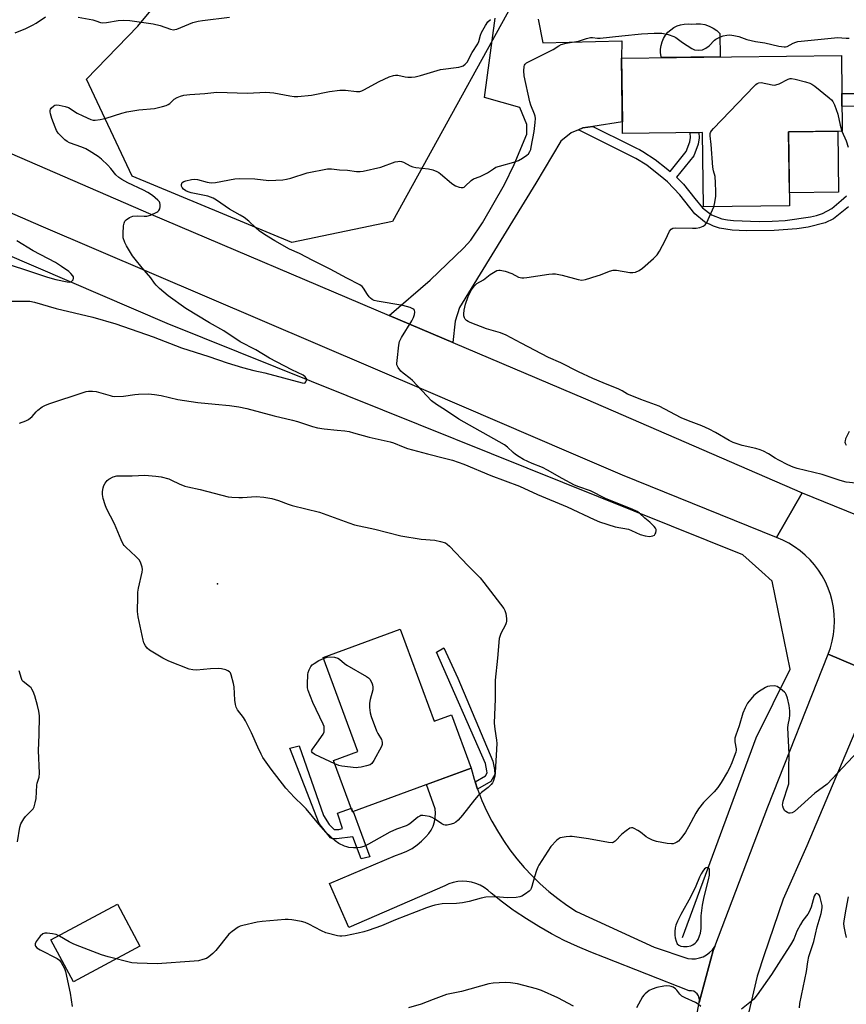
# Model space of a CAD drawing. Units: inches. Extents: x 1249769 to 1255769, y 557452 to 561452.
# Drawn here: x 1251153 to 1251475, y 560436 to 560820 of the extents above; entities that cross this region are included whole.
import ezdxf

# ---------------------------------------------------------------- set-up
doc = ezdxf.new("R2010")
doc.units = ezdxf.units.IN
doc.header["$MEASUREMENT"] = 0
for name, color, linetype in [('BLDG-Footprint', 5, 'Continuous'), ('CULTRL-Pad', 6, 'Continuous'), ('ELEV-Spot Elevation', 7, 'Continuous'), ('HYDRO-Canal', 164, 'Continuous'), ('NTRL-Trees', 3, 'Continuous'), ('TRANS-Driveway', 251, 'Continuous'), ('TRANS-Non Street Sidewalk', 7, 'Continuous'), ('TRANS-Road', 130, 'Continuous'), ('Undefined', 1, 'Continuous')]:
    doc.layers.add(name, color=color, linetype=linetype)

msp = doc.modelspace()

# ---------------------------------------------------------------- linework, layer by layer
at = {"layer": 'BLDG-Footprint'}
for points, elevation in [([(1251452.76, 560776.59), (1251453.1, 560747.72), (1251419.58, 560747.32), (1251419.24, 560776.31), (1251388.01, 560775.94), (1251387.66, 560805.35), (1251473.29, 560806.36), (1251473.63, 560776.84)], 485.31), ([(1251301.38, 560582.7), (1251314.63, 560546.84), (1251321.37, 560549.33), (1251329.04, 560528.57), (1251282.87, 560511.52), (1251275.45, 560531.59), (1251284.9, 560535.08), (1251271.4, 560571.63)], 486.64)]:
    msp.add_lwpolyline(points, close=True, dxfattribs=dict(at, elevation=elevation))
at = {"layer": 'CULTRL-Pad'}
for points in [[(1251418.43, 560818.69), (1251420.13, 560818.38), (1251421.76, 560817.84), (1251423.3, 560817.06), (1251424.71, 560816.07), (1251425.96, 560814.89), (1251426.11, 560805.8), (1251403.21, 560805.54), (1251403.09, 560805.94), (1251402.88, 560807.39), (1251402.87, 560808.84), (1251403.06, 560810.29), (1251403.45, 560811.69), (1251404.03, 560813.03), (1251404.79, 560814.27), (1251405.72, 560815.4), (1251406.79, 560816.39), (1251407.99, 560817.21), (1251409.29, 560817.87), (1251410.66, 560818.34), (1251412.1, 560818.62), (1251413.55, 560818.69), (1251415, 560818.56), (1251416.71, 560818.75)], [(1251472.18, 560753.1), (1251453.04, 560752.87), (1251452.76, 560776.59), (1251471.89, 560776.82)], [(1251199.99, 560459.15), (1251174.08, 560445.23), (1251165.28, 560461.62), (1251191.19, 560475.53)]]:
    msp.add_lwpolyline(points, close=True, dxfattribs=at)
at = {"layer": 'ELEV-Spot Elevation'}
msp.add_point((1251230.22, 560600.4, 487.53), dxfattribs=at)
at = {"layer": 'HYDRO-Canal'}
msp.add_lwpolyline([(1251411.4, 560462.5), (1251440.04, 560540.4), (1251453.29, 560567.19), (1251446.29, 560601.38), (1251442.27, 560605.05), (1251434.94, 560611.74), (1251210.6, 560701.94), (1251095.36, 560751.41), (1250997.79, 560793.3), (1250917.2, 560819.77)], dxfattribs=at)
at = {"layer": 'NTRL-Trees'}
msp.add_lwpolyline([(1251353.89, 561205.71), (1251391.64, 561134.65), (1251384.76, 561011.71), (1251393.12, 560946.64), (1251358.33, 560850.42), (1251298.37, 560741.61), (1251259.14, 560733.47), (1251196.97, 560759.37), (1251179.2, 560797.12), (1251199.19, 560817.85), (1251238.61, 560865.49), (1251253.96, 560933.32), (1251294.05, 560984.67), (1251326.5, 561011.04), (1251330.94, 561053.97), (1251318.16, 561079.06), (1251310.95, 561093.2), (1251282.83, 561147.97), (1251250.26, 561179.8), (1251213.99, 561170.92), (1251166.62, 561171.66), (1251159.75, 561204.72), (1251277.66, 561254.41), (1251312.44, 561247.9)], close=True, dxfattribs=at)
at = {"layer": 'TRANS-Driveway'}
msp.add_lwpolyline([(1251355.11, 560820.48), (1251356.96, 560811.29), (1251387.77, 560812.08), (1251387.66, 560805.35), (1251387.96, 560780.47), (1251376.52, 560778.74), (1251372.6, 560778.15), (1251370.84, 560777.41), (1251367.98, 560776.22), (1251363.93, 560772.95), (1251354.3, 560756.58), (1251324.55, 560708.14), (1251322.81, 560702.74), (1251321.94, 560694.48), (1251297.06, 560705.05), (1251313.09, 560718.83), (1251326.18, 560731.34), (1251328.86, 560734.43), (1251333.5, 560741.17), (1251342.03, 560756.13), (1251345.78, 560763.82), (1251350.74, 560775.74), (1251350.8, 560779.51), (1251347.95, 560786.14), (1251334.23, 560789.98), (1251338.38, 560820.89)], dxfattribs=at)
at = {"layer": 'TRANS-Non Street Sidewalk'}
for points in [[(1251480.75, 560786.49), (1251473.52, 560786.58), (1251473.46, 560791.53), (1251484.6, 560791.53)], [(1251476.03, 560747.33), (1251470.28, 560742.72), (1251466.97, 560741.17), (1251460.4, 560739.47), (1251456, 560738.8), (1251447.14, 560738.09), (1251436.22, 560737.95), (1251430.76, 560738.28), (1251425.82, 560739.06), (1251423.42, 560739.8), (1251419.98, 560741.55), (1251416.26, 560744.68), (1251410.32, 560752.05), (1251405.53, 560757.15), (1251404.17, 560758.25), (1251397.55, 560763.55), (1251393.21, 560766.21), (1251370.84, 560777.41), (1251372.6, 560778.15), (1251376.52, 560778.74), (1251391.15, 560771.41), (1251393.48, 560770.24), (1251394.65, 560769.66), (1251395.93, 560768.99), (1251400.72, 560765.86), (1251404.97, 560762.46), (1251406.53, 560761.16), (1251412.86, 560768.96), (1251414.25, 560772.72), (1251414.54, 560774.45), (1251414.4, 560776.25), (1251417.78, 560776.29), (1251417.93, 560774.3), (1251417.51, 560771.85), (1251415.83, 560767.27), (1251409.11, 560758.99), (1251411.79, 560756.19), (1251416.14, 560750.58), (1251419.24, 560746.97), (1251422.72, 560744.25), (1251426.66, 560742.69), (1251428.87, 560742.26), (1251431.22, 560741.99), (1251441.29, 560741.62), (1251446.35, 560741.78), (1251451.44, 560742.1), (1251461.23, 560743.45), (1251463.6, 560744.04), (1251464.77, 560744.38), (1251465.92, 560744.75), (1251469.52, 560746.7), (1251473.24, 560749.84), (1251474.27, 560750.78), (1251475.26, 560751.67)]]:
    msp.add_lwpolyline(points, dxfattribs=at)
for points in [[(1251331.56, 560520.38), (1251330.59, 560523.27), (1251334.58, 560525.53), (1251335.26, 560526.68), (1251335.16, 560527.55), (1251334.58, 560530.34), (1251315.57, 560573.71), (1251318.45, 560575.42), (1251323.89, 560563.57), (1251337.45, 560531.21), (1251338.11, 560528.02), (1251338.33, 560526.03), (1251336.76, 560523.33)], [(1251273.67, 560506.6), (1251275.7, 560504.58), (1251277.43, 560504.58), (1251278.85, 560505.02), (1251277.03, 560510.94), (1251282.36, 560512.9), (1251282.87, 560511.52), (1251283.05, 560511.59), (1251289.52, 560494.04), (1251286.24, 560493.17), (1251282.97, 560501.84), (1251276.61, 560500.97), (1251275.07, 560500.97), (1251274.3, 560501.36), (1251272.66, 560503.28), (1251269.87, 560507.04), (1251258.36, 560536.39), (1251261.99, 560537.29), (1251271.56, 560510.07)]]:
    msp.add_lwpolyline(points, close=True, dxfattribs=at)
at = {"layer": 'TRANS-Road'}
for points in [[(1250868.79, 560888.51), (1250903.87, 560874.1), (1250972.35, 560844.7), (1250997.66, 560833.84), (1251005.34, 560830.54), (1251027.88, 560820.86), (1251057.43, 560808.18), (1251204.22, 560744.46), (1251297.06, 560705.05), (1251321.94, 560694.48), (1251373.63, 560672.54), (1251458.07, 560635.93), (1251447.99, 560618.42), (1251388.08, 560642.77), (1251367.14, 560651.78), (1251312.48, 560675.31), (1251161.52, 560739.88), (1251002.52, 560809.03), (1250967.15, 560825.21), (1250782.58, 560900.8)], [(1251478.6, 560568.51), (1251468.11, 560572.99), (1251469.01, 560575.47), (1251469.71, 560578.02), (1251470.22, 560580.61), (1251470.53, 560583.23), (1251470.64, 560585.86), (1251470.54, 560588.5), (1251470.25, 560591.12), (1251469.76, 560593.72), (1251469.06, 560596.27), (1251468.18, 560598.75), (1251467.11, 560601.17), (1251465.87, 560603.49), (1251464.44, 560605.71), (1251462.85, 560607.82), (1251461.11, 560609.8), (1251459.22, 560611.64), (1251457.19, 560613.33), (1251455.04, 560614.86), (1251452.78, 560616.23), (1251450.43, 560617.42), (1251447.99, 560618.42), (1251458.07, 560635.93), (1251543.12, 560601.35)], [(1251412.27, 560407.14), (1251417.84, 560437.18), (1251423.37, 560457.48), (1251423.95, 560458.99), (1251444.69, 560513.46), (1251468.11, 560572.99), (1251478.6, 560568.51)], [(1251481.07, 560548.43), (1251459.78, 560498.26), (1251450.66, 560477.47), (1251443.15, 560455.43), (1251440.7, 560448.26), (1251440.49, 560447.51), (1251433.52, 560417.44)]]:
    msp.add_lwpolyline(points, dxfattribs=at)
msp.add_lwpolyline([(1251330.59, 560523.27), (1251331.56, 560520.38), (1251331.66, 560520.09), (1251333.26, 560515.95), (1251335.07, 560511.9), (1251337.06, 560507.93), (1251339.25, 560504.07), (1251341.61, 560500.31), (1251344.15, 560496.67), (1251346.86, 560493.16), (1251349.74, 560489.77), (1251352.78, 560486.53), (1251355.96, 560483.44), (1251359.29, 560480.51), (1251362.76, 560477.73), (1251366.35, 560475.13), (1251370.07, 560472.7), (1251400.37, 560458.83), (1251413.48, 560454.31), (1251414.99, 560454.17), (1251416.51, 560454.25), (1251418, 560454.55), (1251419.42, 560455.06), (1251420.76, 560455.79), (1251421.97, 560456.69), (1251423.04, 560457.77), (1251423.95, 560458.99), (1251423.37, 560457.48), (1251417.84, 560437.18), (1251417.99, 560438.05), (1251417.93, 560438.94), (1251417.65, 560439.78), (1251417.17, 560440.52), (1251416.52, 560441.13), (1251415.75, 560441.56), (1251414.89, 560441.79), (1251414.01, 560441.8), (1251380.99, 560454.76), (1251375.7, 560456.78), (1251370.48, 560459), (1251365.35, 560461.41), (1251360.31, 560464.01), (1251355.38, 560466.81), (1251350.55, 560469.78), (1251345.85, 560472.94), (1251345.47, 560473.21), (1251341.26, 560476.27), (1251336.8, 560479.78), (1251335.5, 560481), (1251334.06, 560482.05), (1251332.5, 560482.93), (1251330.85, 560483.62), (1251329.13, 560484.11), (1251327.37, 560484.39), (1251325.58, 560484.46), (1251323.8, 560484.31), (1251322.05, 560483.96), (1251320.35, 560483.4), (1251318.73, 560482.65), (1251281.35, 560466.37), (1251273.81, 560483.55), (1251299.59, 560494.56), (1251301.82, 560495.24), (1251303.98, 560496.15), (1251306.02, 560497.27), (1251307.95, 560498.6), (1251309.73, 560500.11), (1251311.35, 560501.79), (1251312.51, 560503.04), (1251313.48, 560504.44), (1251314.24, 560505.96), (1251314.78, 560507.58), (1251315.08, 560509.25), (1251315.15, 560510.96), (1251314.97, 560512.65), (1251311.66, 560522.15), (1251329.04, 560528.57), (1251330.25, 560524.3)], close=True, dxfattribs=at)
at = {"layer": 'Undefined'}
for points, elevation in [([(1251151.32, 560815.13), (1251155.57, 560816.87), (1251158.11, 560818.13), (1251159.59, 560818.99), (1251163.17, 560821.42)], 480), ([(1251175.95, 560821.24), (1251181.64, 560820.24), (1251182.74, 560819.93), (1251184.62, 560819.23), (1251185.54, 560819.04), (1251186.94, 560819.16), (1251191.47, 560820.02), (1251193.73, 560820.09), (1251195.99, 560820), (1251205.16, 560818.75), (1251207.84, 560818.02), (1251211.91, 560816.61), (1251213, 560816.42), (1251213.53, 560816.45), (1251214.33, 560816.67), (1251220.54, 560819.17), (1251222.7, 560819.73), (1251224.38, 560820.03), (1251234.89, 560821.35)], 480), ([(1251148.86, 560710.59), (1251157.12, 560710.55), (1251158.91, 560710.19), (1251167.34, 560707.69), (1251174.47, 560706.08), (1251181.64, 560704.33), (1251190.63, 560701.77), (1251205.15, 560696.72), (1251216.21, 560692.37), (1251226.85, 560688.98), (1251233.95, 560686.57), (1251239.91, 560684.79), (1251244.36, 560683.62), (1251248.62, 560682.69), (1251263.22, 560678.72), (1251263.93, 560678.67), (1251264.33, 560678.79), (1251264.66, 560679.09), (1251264.95, 560679.74), (1251264.96, 560680.2), (1251264.8, 560680.6), (1251264.35, 560681.14), (1251263.61, 560681.69), (1251259.21, 560683.82), (1251250.51, 560688.34), (1251245.17, 560691.58), (1251239.09, 560694.74), (1251232.67, 560699.02), (1251227.14, 560702.18), (1251217.86, 560707.78), (1251211.01, 560712.62), (1251207.67, 560715.52), (1251206.29, 560716.82), (1251205.66, 560717.6), (1251204.21, 560719.74), (1251200.86, 560723.55), (1251198.11, 560726.9), (1251197.08, 560728.31), (1251194.76, 560732.14), (1251194.07, 560733.46), (1251193.51, 560735.3), (1251193.41, 560736.12), (1251193.42, 560736.99), (1251193.63, 560739.91), (1251193.79, 560741.04), (1251194.06, 560741.79), (1251194.58, 560742.35), (1251195.97, 560743.23), (1251197.25, 560743.73), (1251198.88, 560743.9), (1251201.57, 560743.74), (1251202.65, 560743.77), (1251204.06, 560744.18), (1251206.53, 560745.24), (1251207.01, 560745.53), (1251207.39, 560745.89), (1251207.7, 560746.63), (1251207.83, 560747.48), (1251207.84, 560748.34), (1251207.76, 560748.88), (1251207.56, 560749.32), (1251206.95, 560749.98), (1251204.9, 560751.73), (1251203.11, 560752.98), (1251201.36, 560753.89), (1251195.28, 560756.69), (1251192.97, 560757.97), (1251191.74, 560758.75), (1251190.63, 560759.82), (1251188.66, 560762.3), (1251187.5, 560763.58), (1251185.06, 560765.95), (1251183.67, 560766.99), (1251180.15, 560769.21), (1251178.86, 560769.94), (1251177.28, 560770.6), (1251172.55, 560772.34), (1251171.65, 560772.8), (1251170.69, 560773.53), (1251169.1, 560775.08), (1251168.15, 560776.14), (1251167.53, 560777.13), (1251166.9, 560778.48), (1251165.67, 560781.76), (1251165.11, 560783.67), (1251164.99, 560784.44), (1251165, 560784.94), (1251165.15, 560785.4), (1251165.43, 560785.83), (1251166.42, 560786.74), (1251166.88, 560787), (1251167.38, 560787.13), (1251168.51, 560787.05), (1251170.84, 560786.53), (1251172.21, 560786.03), (1251175.57, 560783.83), (1251177.67, 560782.8), (1251180.88, 560781.4), (1251181.7, 560781.19), (1251182.55, 560781.17), (1251184.55, 560781.44), (1251186.84, 560781.88), (1251192.92, 560783.87), (1251194.91, 560784.37), (1251199.59, 560785.19), (1251205.67, 560785.69), (1251208.8, 560786.45), (1251210.19, 560786.87), (1251210.97, 560787.23), (1251211.61, 560787.7), (1251213.36, 560789.31), (1251214.44, 560789.94), (1251215.76, 560790.45), (1251217.11, 560790.86), (1251219.44, 560791.22), (1251225.27, 560791.56), (1251229.9, 560792.1), (1251241.93, 560791.72), (1251249.09, 560792.06), (1251252.17, 560791.84), (1251258.4, 560790.59), (1251260.13, 560790.44), (1251261.57, 560790.39), (1251266.81, 560790.84), (1251273.79, 560792.26), (1251277.82, 560792.85), (1251280.12, 560792.78), (1251284.36, 560792.33), (1251285.71, 560792.38), (1251286.41, 560792.58), (1251287.19, 560792.94), (1251293.25, 560796.27), (1251297.16, 560798.02), (1251298.78, 560798.6), (1251299.62, 560798.73), (1251300.46, 560798.69), (1251303.27, 560798.1), (1251304.39, 560797.95), (1251305.79, 560797.97), (1251307.19, 560798.08), (1251309.37, 560798.58), (1251317.09, 560800.96), (1251324.27, 560801.87), (1251325.11, 560802.02), (1251325.9, 560802.29), (1251326.74, 560802.94), (1251327.45, 560803.78), (1251329.38, 560807.48), (1251331.6, 560810.9), (1251332.05, 560811.87), (1251332.66, 560814.23), (1251333.07, 560815.28), (1251334.57, 560818.04), (1251335.54, 560819.42), (1251336.52, 560820.34)], 482), ([(1251153.1, 560663), (1251155.58, 560663.89), (1251156.54, 560664.45), (1251158.04, 560665.69), (1251159.54, 560667.46), (1251160.15, 560668.06), (1251161.95, 560669.41), (1251163.17, 560670.11), (1251164.84, 560670.73), (1251177.88, 560675.05), (1251179.03, 560675.39), (1251179.88, 560675.54), (1251181.52, 560675.55), (1251182.9, 560675.38), (1251188.32, 560673.79), (1251189.18, 560673.59), (1251190.05, 560673.49), (1251193.53, 560673.58), (1251197.95, 560674.2), (1251199.42, 560674.33), (1251203.27, 560674.41), (1251205.62, 560674.24), (1251208.25, 560673.87), (1251214.81, 560672.28), (1251217.34, 560671.86), (1251222.5, 560671.15), (1251229.26, 560670.41), (1251234.91, 560669.93), (1251238.58, 560669.41), (1251241.62, 560668.73), (1251252.25, 560665.91), (1251259.49, 560664.26), (1251261.44, 560663.7), (1251267.18, 560661.79), (1251269.13, 560661.27), (1251271.76, 560660.83), (1251276.79, 560660.25), (1251279.79, 560660.01), (1251281.53, 560659.74), (1251283.26, 560659.32), (1251289.33, 560657.61), (1251297.44, 560655.8), (1251298.84, 560655.36), (1251302.56, 560653.77), (1251304.19, 560653.22), (1251312.07, 560651.03), (1251318.67, 560649.45), (1251321.78, 560648.57), (1251326.25, 560647.07), (1251336.71, 560642.67), (1251347.88, 560638.49), (1251354.91, 560635.28), (1251366.41, 560630.38), (1251376.93, 560625.47), (1251379, 560624.63), (1251385.12, 560622.66), (1251390.36, 560621.67), (1251391.47, 560621.24), (1251394.85, 560619.68), (1251396.86, 560619.06), (1251398.51, 560618.91), (1251399.84, 560619.06), (1251400.47, 560619.42), (1251400.78, 560619.84), (1251401.01, 560620.34), (1251401.17, 560621.13), (1251401.08, 560621.62), (1251400.83, 560622.09), (1251400.31, 560622.75), (1251398.67, 560624.42), (1251396.74, 560625.97), (1251394.67, 560627.93), (1251393.72, 560628.61), (1251391.84, 560629.45), (1251381.35, 560633.66), (1251375.5, 560636.67), (1251370.94, 560638.22), (1251369.35, 560638.87), (1251364.51, 560641.4), (1251358.84, 560644.77), (1251356.81, 560645.7), (1251352.77, 560647.3), (1251349.38, 560648.93), (1251347.69, 560649.9), (1251346.26, 560650.88), (1251345.38, 560651.61), (1251343.18, 560653.73), (1251342.06, 560654.57), (1251324.21, 560664.56), (1251318.99, 560668.09), (1251315.51, 560670.28), (1251313.6, 560671.8), (1251306.16, 560679.66), (1251305.29, 560680.43), (1251302.56, 560682.53), (1251301.7, 560683.35), (1251300.56, 560684.7), (1251300.28, 560685.19), (1251300.12, 560685.71), (1251300.08, 560686.27), (1251300.16, 560687.45), (1251300.9, 560693.41), (1251301.16, 560694.87), (1251301.47, 560695.68), (1251301.88, 560696.45), (1251305.87, 560702.97), (1251306.58, 560704.27), (1251306.96, 560705.33), (1251307.14, 560706.36), (1251307.02, 560707.03), (1251306.71, 560707.36), (1251306.27, 560707.63), (1251305.23, 560708.07), (1251302.48, 560708.96), (1251292.41, 560710.55), (1251291.27, 560710.84), (1251290.47, 560711.2), (1251289.79, 560711.7), (1251289.25, 560712.32), (1251288.61, 560713.25), (1251287.14, 560715.7), (1251286.57, 560716.3), (1251285.68, 560716.95), (1251280.54, 560719.57), (1251274.1, 560723.12), (1251267.38, 560726.39), (1251262.22, 560729.18), (1251258.27, 560730.92), (1251252.59, 560734.15), (1251248.58, 560736.59), (1251246.5, 560738.07), (1251245.17, 560739.14), (1251242.38, 560741.76), (1251240.61, 560743.17), (1251239.02, 560744.14), (1251234.89, 560746.4), (1251229.79, 560749.94), (1251228.54, 560750.73), (1251227.51, 560751.19), (1251226.38, 560751.52), (1251219.91, 560752.8), (1251218.84, 560753.17), (1251217.82, 560753.64), (1251216.96, 560754.3), (1251216.47, 560754.92), (1251216.23, 560755.36), (1251216.13, 560756.03), (1251216.25, 560756.44), (1251216.49, 560756.81), (1251217.09, 560757.24), (1251217.86, 560757.51), (1251220.11, 560758), (1251221.24, 560758.14), (1251222.35, 560758.03), (1251226.21, 560756.95), (1251227.75, 560756.73), (1251229.4, 560756.9), (1251237.01, 560758.26), (1251238.77, 560758.46), (1251244.71, 560758.23), (1251250.25, 560757.69), (1251255.62, 560757.86), (1251257.1, 560758.09), (1251258.84, 560758.5), (1251265.2, 560760.59), (1251273.04, 560762.18), (1251274.67, 560762.2), (1251277.78, 560761.81), (1251280.87, 560761.61), (1251284.42, 560761.2), (1251285.81, 560761.15), (1251286.95, 560761.25), (1251293.9, 560762.8), (1251299.38, 560764.85), (1251300.42, 560765.1), (1251301.17, 560765.17), (1251301.95, 560765.08), (1251302.73, 560764.83), (1251305.26, 560763.36), (1251306.27, 560762.95), (1251307.43, 560762.73), (1251312.46, 560762.16), (1251314.1, 560761.74), (1251315.7, 560761.19), (1251316.45, 560760.8), (1251317.15, 560760.28), (1251321.33, 560756.55), (1251322.24, 560755.88), (1251322.99, 560755.52), (1251324.33, 560755.09), (1251325.12, 560754.92), (1251325.89, 560754.91), (1251326.33, 560755.08), (1251326.77, 560755.38), (1251329.03, 560757.57), (1251329.95, 560758.22), (1251332.59, 560759.22), (1251333.63, 560759.69), (1251335.37, 560760.67), (1251337.72, 560762.24), (1251338.71, 560762.77), (1251340.09, 560763.23), (1251345.73, 560764.83), (1251347.46, 560765.45), (1251349, 560766.32), (1251350.71, 560767.46), (1251351.35, 560768.03), (1251351.96, 560768.92), (1251352.26, 560769.72), (1251352.46, 560770.59), (1251353.55, 560776.73), (1251354.05, 560780.28), (1251354.14, 560781.76), (1251354.01, 560782.76), (1251353.78, 560783.55), (1251352.35, 560786.98), (1251351.9, 560788.35), (1251349.68, 560798.44), (1251349.56, 560800.43), (1251349.66, 560802.08), (1251349.8, 560802.57), (1251350.04, 560802.94), (1251350.67, 560803.45), (1251359.5, 560807.88), (1251361.05, 560808.75), (1251363.19, 560810.14), (1251364.18, 560810.65), (1251366.04, 560811.15), (1251370.93, 560811.97), (1251373.97, 560813), (1251375.55, 560813.38), (1251376.35, 560813.38), (1251378.25, 560813.11), (1251379.34, 560813.12), (1251387.74, 560814.08), (1251395.36, 560814.77), (1251400.42, 560815.12), (1251403.36, 560815.02), (1251405.83, 560814.57), (1251408.07, 560813.76), (1251408.84, 560813.33), (1251411.46, 560811.37), (1251414.97, 560809.06), (1251416.03, 560808.57), (1251417.44, 560808.44), (1251419.17, 560808.61), (1251419.7, 560808.78), (1251420.44, 560809.17), (1251421.81, 560810.17), (1251423.9, 560812.37), (1251424.42, 560812.77), (1251425.16, 560813.18), (1251426.2, 560813.64), (1251427.28, 560813.98), (1251428.67, 560814.24), (1251429.79, 560814.35), (1251431.46, 560814.21), (1251433.38, 560813.81), (1251436.46, 560812.61), (1251438.14, 560812.16), (1251439.87, 560811.83), (1251443.51, 560811.36), (1251448.99, 560810.02), (1251450.95, 560809.75), (1251451.5, 560809.76), (1251452.18, 560809.92), (1251454.51, 560811.19), (1251455.51, 560811.58), (1251456.3, 560811.79), (1251470.67, 560813.31), (1251471.78, 560813.34), (1251475.16, 560813.13), (1251476.32, 560813.18)], 484), ([(1251423.61, 560747.37), (1251424.05, 560749.06), (1251424.38, 560751.57), (1251424.41, 560753.29), (1251424.3, 560756.7), (1251424.08, 560759.2), (1251423.41, 560761.44), (1251423.16, 560762.8), (1251422.51, 560771.62), (1251422.13, 560775.09), (1251422.16, 560775.92), (1251422.27, 560776.36), (1251422.65, 560777.04), (1251423.41, 560777.93), (1251439.29, 560794.43), (1251439.94, 560795.06), (1251440.52, 560795.46), (1251441.17, 560795.73), (1251442, 560795.82), (1251446.33, 560794.93), (1251447.2, 560794.83), (1251447.77, 560794.86), (1251449.06, 560795.32), (1251452.62, 560797.14), (1251453.32, 560797.35), (1251453.82, 560797.4), (1251455.25, 560797.17), (1251459.32, 560796.12), (1251461.03, 560795.61), (1251461.82, 560795.24), (1251463.02, 560794.38), (1251468.56, 560789.83), (1251469.43, 560789.03), (1251469.97, 560788.37), (1251470.61, 560787.08), (1251471.91, 560783.5), (1251472.82, 560779.26), (1251473.52, 560776.84)], 486), ([(1251473.52, 560776.84), (1251475.12, 560773.03), (1251475.98, 560770.6)], 486), ([(1251478.97, 560639.6), (1251475.17, 560640.07), (1251472.89, 560640.68), (1251465.81, 560643.01), (1251456.12, 560645.33), (1251454.47, 560645.84), (1251452.41, 560646.77), (1251448.87, 560648.62), (1251447.49, 560649.43), (1251444.9, 560651.14), (1251442.98, 560652.14), (1251441.67, 560652.65), (1251440, 560653.17), (1251434.64, 560654.37), (1251432.71, 560654.93), (1251431.11, 560655.55), (1251429.56, 560656.34), (1251424.31, 560659.35), (1251421.77, 560660.7), (1251418.99, 560661.94), (1251413.68, 560663.94), (1251410.92, 560665.13), (1251402.25, 560669.66), (1251395.14, 560672.21), (1251391.6, 560673.63), (1251389.99, 560674.36), (1251387.89, 560675.66), (1251386.58, 560676.33), (1251380.45, 560678.73), (1251376.42, 560680.48), (1251370.83, 560683.09), (1251364.03, 560686.55), (1251359.23, 560688.67), (1251348.49, 560694.24), (1251342.7, 560697.37), (1251340.52, 560698.19), (1251335, 560699.86), (1251328.65, 560702.31), (1251327.84, 560702.68), (1251327.17, 560703.11), (1251326.7, 560703.62), (1251326.45, 560704.08), (1251326.24, 560704.84), (1251326.2, 560705.67), (1251326.38, 560707.12), (1251326.83, 560709.44), (1251327.84, 560712.45), (1251328.48, 560713.75), (1251329.22, 560715), (1251330.39, 560716.58), (1251331.32, 560717.52), (1251333.81, 560718.87), (1251336.46, 560721), (1251337.72, 560721.8), (1251339, 560722.5), (1251339.8, 560722.74), (1251340.35, 560722.74), (1251342.34, 560722.27), (1251344.87, 560721.42), (1251347.46, 560720), (1251348.76, 560719.67), (1251349.61, 560719.66), (1251350.75, 560719.78), (1251359.36, 560721.17), (1251360.79, 560721.3), (1251361.92, 560721.19), (1251364.46, 560720.71), (1251370.71, 560719.01), (1251372.13, 560718.8), (1251373.55, 560719.05), (1251378.09, 560720.41), (1251379.48, 560720.89), (1251382.96, 560722.32), (1251384.32, 560722.69), (1251385.72, 560722.62), (1251390.86, 560721.74), (1251392, 560721.71), (1251393.07, 560721.91), (1251394.51, 560722.54), (1251395.85, 560723.41), (1251400.06, 560727.19), (1251401.51, 560728.67), (1251402.43, 560730.14), (1251404.79, 560734.54), (1251406.3, 560737.82), (1251406.92, 560738.7), (1251407.57, 560739.04), (1251408.63, 560739.16), (1251415.31, 560739.01), (1251416.76, 560739.05), (1251418.17, 560739.35), (1251419.51, 560739.87), (1251420.21, 560740.33), (1251420.91, 560741.23), (1251423.61, 560747.37)], 486), ([(1251145.68, 560725.88), (1251154.17, 560723.23), (1251163.94, 560719.89), (1251167.24, 560719.03), (1251171.58, 560718.11), (1251172.7, 560718.05), (1251173.13, 560718.16), (1251173.5, 560718.39), (1251173.91, 560718.96), (1251174.1, 560719.62), (1251174.04, 560720.08), (1251173.8, 560720.53), (1251173.09, 560721.4), (1251172.25, 560722.18), (1251169.48, 560724.16), (1251167.04, 560725.62), (1251158.39, 560730.27), (1251152.03, 560734.17)], 480), ([(1251476.3, 560659.8), (1251474.96, 560656.95), (1251474.72, 560656.18), (1251474.69, 560655.68), (1251474.82, 560655.18), (1251475.23, 560654.47)], 486), ([(1251275.95, 560530.25), (1251268.07, 560533.93), (1251267.24, 560534.54), (1251267, 560534.87), (1251266.89, 560535.22), (1251266.94, 560535.57), (1251267.17, 560536), (1251268.96, 560538.28), (1251271.34, 560541.74), (1251271.76, 560542.77), (1251271.83, 560544.07), (1251271.72, 560544.85), (1251271.44, 560545.67), (1251267.34, 560554.14), (1251265.56, 560558.8), (1251265.33, 560559.9), (1251265.25, 560561.35), (1251265.43, 560565.04), (1251265.58, 560565.86), (1251265.97, 560566.89), (1251266.63, 560568.12), (1251267.12, 560568.79), (1251267.85, 560569.41), (1251269.69, 560570.54), (1251271.52, 560571.29)], 488), ([(1251271.52, 560571.29), (1251272.94, 560571.79), (1251273.78, 560571.93), (1251275.74, 560571.81), (1251277.06, 560571.46), (1251277.74, 560571.02), (1251279.63, 560569.34), (1251280.55, 560568.65), (1251288.25, 560564.29), (1251288.98, 560563.81), (1251289.57, 560563.22), (1251290.35, 560561.75), (1251290.63, 560560.97), (1251290.79, 560560.17), (1251290.67, 560559.03), (1251289.66, 560555.32), (1251289.38, 560553.88), (1251289.43, 560552.14), (1251289.69, 560550.12), (1251290.09, 560548.74), (1251292.19, 560543.1), (1251292.69, 560542.05), (1251294.05, 560539.73), (1251294.28, 560539.2), (1251294.42, 560538.52), (1251294.37, 560537.8), (1251294.08, 560537.01), (1251291.11, 560531.52), (1251290.3, 560530.36), (1251289.63, 560529.9), (1251288.25, 560529.46), (1251286.22, 560528.98), (1251285.06, 560528.77), (1251284.18, 560528.74), (1251278.62, 560529.37), (1251277.52, 560529.65), (1251275.95, 560530.25)], 488), ([(1251152.31, 560499.84), (1251153.19, 560505.54), (1251153.61, 560506.87), (1251154.73, 560508.78), (1251155.43, 560509.65), (1251158.05, 560512.24), (1251158.37, 560512.69), (1251158.72, 560513.44), (1251159.19, 560515.08), (1251159.52, 560516.75), (1251159.77, 560521.86), (1251159.95, 560522.67), (1251160.69, 560525.01), (1251160.9, 560526.56), (1251160.43, 560535.42), (1251160.69, 560541.48), (1251160.8, 560548.96), (1251160.65, 560550.71), (1251160.13, 560553.03), (1251159.05, 560556.76), (1251158.41, 560558.37), (1251157.89, 560559.38), (1251157.56, 560559.82), (1251156.97, 560560.39), (1251154.43, 560562.35), (1251154.12, 560562.76), (1251153.79, 560563.51), (1251152.96, 560566.53)], 484), ([(1251479.87, 560535.17), (1251467.71, 560522.28), (1251462.91, 560518.83), (1251454.98, 560511.69), (1251454.14, 560511.15), (1251453.35, 560510.95), (1251452.85, 560511.02), (1251452.35, 560511.2), (1251451.64, 560511.6), (1251451.25, 560511.95), (1251450.71, 560512.88), (1251450.47, 560513.67), (1251450.42, 560514.21), (1251450.47, 560514.78), (1251450.68, 560515.63), (1251452.56, 560521.62), (1251452.77, 560522.49), (1251452.87, 560523.34), (1251452.86, 560528.2), (1251452.99, 560534.1), (1251452.45, 560544.25), (1251452.52, 560545.41), (1251453.06, 560547.86), (1251453.24, 560549.21), (1251453.25, 560550.86), (1251453, 560552.92), (1251452.32, 560555.82), (1251451.85, 560557.21), (1251451.5, 560557.77), (1251451.12, 560558.21), (1251449.55, 560559.53), (1251448.34, 560560.32), (1251447.3, 560560.58), (1251445.37, 560560.54), (1251444.57, 560560.35), (1251443.78, 560560), (1251441.02, 560558.36), (1251439.2, 560556.82), (1251438.04, 560555.5), (1251436.77, 560553.88), (1251436.3, 560553.15), (1251435.79, 560552.11), (1251434.92, 560549.96), (1251433.51, 560545.03), (1251432.18, 560541.41), (1251431.85, 560540.29), (1251431.75, 560539.55), (1251431.78, 560538.83), (1251432.27, 560536.11), (1251432.27, 560535.56), (1251432.13, 560534.72), (1251431.58, 560533.09), (1251430.63, 560530.67), (1251429.7, 560528.61), (1251428.87, 560527.07), (1251426.51, 560522.95), (1251425.21, 560521.04), (1251423.69, 560519.36), (1251419.6, 560515.21), (1251417.68, 560512.72), (1251416.6, 560511.02), (1251413.74, 560505.62), (1251412.55, 560503.58), (1251411.18, 560501.67), (1251409.82, 560500.15), (1251409.16, 560499.67), (1251408.45, 560499.32), (1251407.7, 560499.07), (1251407.15, 560499), (1251405.38, 560499.16), (1251401.25, 560499.91), (1251399.67, 560500.48), (1251398.16, 560501.2), (1251397.22, 560501.82), (1251394.98, 560503.59), (1251394.03, 560504.25), (1251392.55, 560505.09), (1251392.06, 560505.27), (1251391.58, 560505.34), (1251390.85, 560505.1), (1251389.41, 560504.12), (1251387.81, 560502.79), (1251385.11, 560500.1), (1251384.44, 560499.63), (1251383.95, 560499.47), (1251382.57, 560499.54), (1251374.81, 560500.95), (1251368.36, 560501.86), (1251367.48, 560501.89), (1251366.01, 560501.76), (1251364.56, 560501.55), (1251363.73, 560501.33), (1251363, 560500.92), (1251362.35, 560500.37), (1251360.14, 560498.06), (1251355.42, 560490.77), (1251355.03, 560490), (1251354.53, 560488.68), (1251353.76, 560486.22), (1251352.73, 560482.46), (1251352.43, 560481.64), (1251352.16, 560481.14), (1251351.59, 560480.55), (1251350.22, 560479.53), (1251348.77, 560478.63), (1251347.98, 560478.33), (1251346.55, 560478.13), (1251343.33, 560477.96), (1251338.44, 560478.38), (1251334.72, 560478.2), (1251333.01, 560477.9), (1251328.22, 560476.56), (1251325.68, 560476.11), (1251323.39, 560475.84), (1251317.71, 560475.61), (1251314.91, 560475.13), (1251313.53, 560474.78), (1251311.59, 560474.1), (1251299.52, 560469.36), (1251294.1, 560467.05), (1251288.9, 560465.24), (1251287.25, 560464.74), (1251285.06, 560464.21), (1251280.13, 560463.25), (1251278.69, 560463.03), (1251277.82, 560463.03), (1251276.96, 560463.18), (1251272.39, 560464.39), (1251270.76, 560465.07), (1251265.76, 560467.7), (1251264.42, 560468.34), (1251263, 560468.74), (1251259.19, 560469.42), (1251257.72, 560469.6), (1251256.54, 560469.57), (1251247.67, 560468.78), (1251245.62, 560468.47), (1251240.13, 560467.27), (1251239.02, 560466.91), (1251238.28, 560466.51), (1251235.94, 560464.89), (1251234.64, 560463.79), (1251229.57, 560457.49), (1251228.35, 560456.29), (1251226.84, 560455), (1251225.89, 560454.41), (1251224.53, 560453.93), (1251222.84, 560453.49), (1251221.09, 560453.27), (1251206.66, 560452.32), (1251198.93, 560452.47), (1251196.87, 560452.64), (1251187.58, 560454.96), (1251185.05, 560455.78), (1251176.54, 560459.02), (1251174.19, 560460), (1251172.43, 560460.83), (1251168.61, 560463.06), (1251167.3, 560463.68), (1251165.86, 560463.99), (1251163.78, 560464.21), (1251162.93, 560464.2), (1251162.18, 560463.96), (1251161.16, 560463.01), (1251159.53, 560460.92), (1251159.17, 560460.03), (1251159.15, 560459.54), (1251159.28, 560459.1), (1251159.77, 560458.56), (1251161.16, 560457.69), (1251167.78, 560454.38), (1251168.67, 560453.67), (1251169.34, 560452.73), (1251170.61, 560450.41), (1251171.02, 560449.3), (1251172.86, 560440.82), (1251173.62, 560435.69)], 484), ([(1251456.92, 560435.15), (1251457.14, 560436.85), (1251459.7, 560449.24), (1251460.28, 560453.11), (1251460.66, 560455.08), (1251462.58, 560460.93), (1251463.81, 560466.71), (1251465.45, 560471.94), (1251465.75, 560473.34), (1251465.82, 560474.19), (1251465.77, 560475.03), (1251465.05, 560478.11), (1251464.75, 560478.87), (1251464.48, 560479.26), (1251463.99, 560479.61), (1251463.65, 560479.68), (1251463.46, 560479.63), (1251463.1, 560479.36), (1251462.7, 560478.68), (1251461.53, 560474.31), (1251460.75, 560472.5), (1251460.17, 560471.59), (1251458.31, 560469.1), (1251457.31, 560467.63), (1251455.99, 560465.05), (1251454.73, 560461.95), (1251453.48, 560459.64), (1251449.66, 560453.85), (1251446.02, 560448.08), (1251440.45, 560440.14), (1251439.18, 560438.53), (1251438.3, 560437.73), (1251434.37, 560434.6)], 482), ([(1251475.3, 560462.48), (1251474.87, 560464.19), (1251474.39, 560466.79), (1251474.31, 560467.94), (1251474.52, 560469.87), (1251475.11, 560473.52), (1251476.12, 560478.38)], 484), ([(1251368.92, 560435.71), (1251362.81, 560438.98), (1251356.47, 560441.89), (1251354.56, 560442.59), (1251347.16, 560444.53), (1251344.34, 560444.87), (1251342.34, 560444.98), (1251337.64, 560444.67), (1251335.9, 560444.44), (1251325.31, 560441.48), (1251319.44, 560440.28), (1251314.29, 560438.43), (1251309.63, 560436.51), (1251304.67, 560435.11)], 482), ([(1251418.58, 560435.64), (1251417.52, 560436.59), (1251416.5, 560437.15), (1251412.45, 560438.98), (1251411.17, 560439.66), (1251410.38, 560440.39), (1251409.22, 560442.05), (1251408.62, 560442.57), (1251407.72, 560443.13), (1251406.99, 560443.44), (1251406.44, 560443.55), (1251405.3, 560443.63), (1251404.16, 560443.58), (1251401.39, 560443.01), (1251399.57, 560442.46), (1251398.41, 560441.86), (1251396.9, 560440.64), (1251396.31, 560440.06), (1251395.8, 560439.42), (1251394.97, 560438.03), (1251393.45, 560435.11)], 482)]:
    msp.add_lwpolyline(points, dxfattribs=dict(at, elevation=elevation))
for points, elevation in [([(1251238.51, 560634.04), (1251240, 560634.08), (1251245.33, 560634.5), (1251248.25, 560634.2), (1251251.44, 560633.72), (1251253.99, 560632.95), (1251257.79, 560631.41), (1251259.36, 560630.89), (1251270, 560628.39), (1251281.4, 560624.15), (1251283.65, 560623.43), (1251291.45, 560621.72), (1251301.67, 560619.08), (1251309.61, 560617.77), (1251314.89, 560617.44), (1251317.11, 560616.93), (1251319, 560616.34), (1251319.73, 560615.93), (1251320.6, 560615.14), (1251327.74, 560607.5), (1251332.5, 560602.8), (1251334, 560600.94), (1251341.79, 560590.73), (1251342.22, 560589.97), (1251342.53, 560588.89), (1251342.82, 560586.91), (1251342.84, 560585.79), (1251342.74, 560585.25), (1251342.41, 560584.44), (1251340.58, 560581.04), (1251340.16, 560579.93), (1251339.96, 560579.07), (1251339.32, 560571.43), (1251338.39, 560562.81), (1251338.41, 560555.52), (1251338.06, 560546.06), (1251338.25, 560543.71), (1251338.94, 560539.45), (1251339.03, 560538.16), (1251338.46, 560526.92), (1251338.28, 560525.46), (1251337.57, 560523.33), (1251337.31, 560522.84), (1251336.83, 560522.2), (1251335.67, 560521.04), (1251333.04, 560519.06), (1251331.83, 560517.9), (1251330.36, 560516.2), (1251325.73, 560510.19), (1251323.98, 560508.23), (1251323.11, 560507.49), (1251322.11, 560507.01), (1251320.76, 560506.56), (1251319.68, 560506.3), (1251318.9, 560506.27), (1251318.4, 560506.42), (1251317.67, 560506.81), (1251314.81, 560508.77), (1251313.81, 560509.32), (1251312.75, 560509.66), (1251311.09, 560510), (1251310.28, 560510.1), (1251309.5, 560510.05), (1251309, 560509.86), (1251308.3, 560509.43), (1251305.21, 560506.89), (1251304.51, 560506.42), (1251303.75, 560506.07), (1251299.99, 560504.75), (1251297.35, 560503.66), (1251289.08, 560498.88), (1251288.29, 560498.48), (1251287.2, 560498.06), (1251285.8, 560497.64), (1251284.66, 560497.45), (1251283.19, 560497.5), (1251281.42, 560497.68), (1251280.55, 560497.82), (1251279.74, 560498.08), (1251277.45, 560499.22), (1251276.07, 560500.24), (1251272.48, 560503.61), (1251269.67, 560506.78), (1251264.73, 560512.75), (1251263.5, 560514.01), (1251260.16, 560517.11), (1251256.85, 560520.72), (1251251.18, 560528.15), (1251247.9, 560532.7), (1251247.18, 560533.99), (1251245.89, 560536.68), (1251243.48, 560542.35), (1251241.07, 560547.03), (1251240.32, 560548.28), (1251238.03, 560551.35), (1251237.49, 560552.31), (1251237.18, 560553.36), (1251236.93, 560555.02), (1251236.65, 560560.2), (1251236.5, 560561.5), (1251235.57, 560564.93), (1251235.24, 560565.7), (1251234.93, 560566.12), (1251234.25, 560566.55), (1251233.44, 560566.83), (1251231.72, 560567.26), (1251230.56, 560567.42), (1251227.43, 560567.26), (1251222.05, 560566.76), (1251220.58, 560566.85), (1251219.14, 560567.13), (1251211.26, 560570.29), (1251208.86, 560571.37), (1251203.69, 560574.6), (1251202.84, 560575.33), (1251202.18, 560576.18), (1251201.53, 560577.35), (1251201.18, 560578.48), (1251199.29, 560587.53), (1251199.02, 560589.58), (1251199.12, 560595.45), (1251199.23, 560597.2), (1251199.48, 560598.65), (1251200.91, 560604.92), (1251201.01, 560606.03), (1251200.88, 560606.87), (1251200.23, 560608.79), (1251199.67, 560609.79), (1251198.43, 560611.06), (1251194.44, 560614.7), (1251193.83, 560615.35), (1251193.4, 560615.93), (1251192.65, 560617.5), (1251190.13, 560623.76), (1251186.99, 560629.82), (1251186.48, 560631.17), (1251185.72, 560633.63), (1251185.38, 560635.29), (1251185.44, 560636.44), (1251185.7, 560637.88), (1251185.96, 560638.72), (1251186.45, 560639.67), (1251187.25, 560640.73), (1251187.87, 560641.23), (1251189.61, 560642.09), (1251190.94, 560642.47), (1251192.08, 560642.53), (1251196.99, 560642.47), (1251201.83, 560642.75), (1251206.2, 560642.41), (1251208.21, 560642.11), (1251211.28, 560641.29), (1251212.33, 560640.87), (1251215.32, 560639.33), (1251217.49, 560638.5), (1251218.6, 560638.16), (1251223.44, 560637.13), (1251234.38, 560634.29), (1251235.84, 560634.13)], 486), ([(1251421, 560489.8), (1251420.56, 560489.75), (1251419.97, 560489.31), (1251419.28, 560488.41), (1251418.67, 560487.4), (1251418.04, 560486.09), (1251416.55, 560482.56), (1251414.56, 560478.29), (1251410.78, 560471.55), (1251409.48, 560468.86), (1251408.86, 560467.36), (1251408.59, 560466.28), (1251408.41, 560464.89), (1251408.36, 560463.48), (1251408.51, 560462.39), (1251408.89, 560461.07), (1251409.36, 560460.13), (1251409.98, 560459.56), (1251410.72, 560459.17), (1251411.8, 560459), (1251413.2, 560459.09), (1251414.59, 560459.34), (1251415.36, 560459.66), (1251416.29, 560460.27), (1251416.89, 560460.84), (1251417.5, 560461.8), (1251418.06, 560463.13), (1251418.36, 560464.27), (1251418.61, 560466.04), (1251418.63, 560470.92), (1251419.17, 560475.11), (1251419.79, 560478.42), (1251421.54, 560485.01), (1251421.86, 560486.79), (1251421.98, 560488.24), (1251421.93, 560489.02), (1251421.76, 560489.43), (1251421.61, 560489.58)], 482)]:
    msp.add_lwpolyline(points, close=True, dxfattribs=dict(at, elevation=elevation))

doc.saveas('drawing.dxf')
